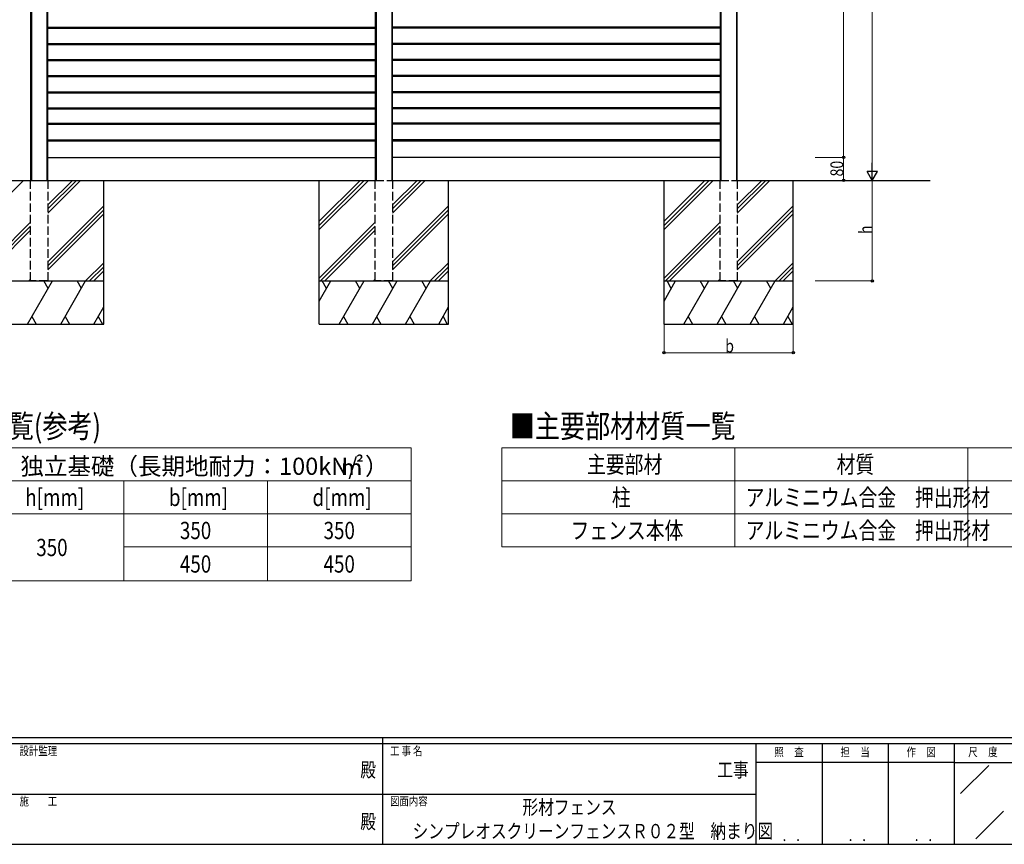
# Model space of a CAD drawing. Units: millimetres. Extents: x 250 to 8280, y 75 to 5795.
# Drawn here: x 2937 to 6364, y 75 to 2945 of the extents above; entities that cross this region are included whole.
import ezdxf
from ezdxf.enums import TextEntityAlignment as Align

# ---------------------------------------------------------------- set-up
doc = ezdxf.new("R2010")
doc.units = ezdxf.units.MM
doc.linetypes.add('YHIDDEN_1', pattern=[4, 3, -1])
for name, color, linetype, lineweight in [('FRAME', 3, 'Continuous', 30), ('TEXT1', 255, 'Continuous', 13), ('USER1', 3, 'Continuous', 13), ('YKK_A1', 4, 'Continuous', 30), ('YKK_D', 6, 'Continuous', 13)]:
    doc.layers.add(name, color=color, linetype=linetype, lineweight=lineweight)
doc.styles.add('MtXpl__', font='txt')
doc.styles.get("Standard").update_dxf_attribs({"font": 'txt.shx', "bigfont": 'extfont.shx'})
doc.styles.add('text-b', font='extslim2.shx', dxfattribs={"width": 0.8, "bigfont": 'extfont2.shx'})

msp = doc.modelspace()

# ---------------------------------------------------------------- linework, layer by layer
at = {"layer": 'FRAME'}
for p, q in [((8100.01980756, 445), (300.01980756, 445)), ((4200.01980756, 425), (2900.01980756, 425)), ((4200.01980756, 445), (4200.01980756, 75)), ((5500.01980756, 425), (4200.01980756, 425)), ((6190.01980756, 425), (5500.01980756, 425)), ((5500.01980756, 425), (5500.01980756, 75)), ((6190.01980756, 425), (6190.01980756, 75)), ((6390.01980756, 425), (6190.01980756, 425)), ((2900.01980756, 75), (4200.01980756, 75)), ((4200.01980756, 75), (5500.01980756, 75)), ((5500.01980756, 75), (6190.01980756, 75)), ((6190.01980756, 75), (6390.01980756, 75))]:
    msp.add_line(p, q, dxfattribs=at)
at = {"layer": 'FRAME', "color": 94}
for p, q in [((5730.01980756, 425), (5730.01980756, 75)), ((5960.01980756, 425), (5960.01980756, 75)), ((6190.01980756, 360), (5500.01980756, 360)), ((6190.01980756, 360), (6390.01980756, 360)), ((6212.10456837, 251.70879605), (6310.03728372, 349.6415114)), ((2907.51980756, 250), (4200.01980756, 250)), ((4200.01980756, 250), (5500.01980756, 250)), ((6265.67175267, 94.01154682), (6361.89194622, 190.23174037))]:
    msp.add_line(p, q, dxfattribs=at)
at = {"layer": 'FRAME'}
msp.add_point((4200.01980756, 75), dxfattribs=at)
at = {"layer": 'USER1', "linetype": 'Continuous'}
for p, q in [((2299.29489769, 1454.70467808), (4299.29489769, 1454.70467808)), ((4299.29489769, 1454.70467808), (4299.29489769, 991.38058649)), ((2799.29489769, 1339.70467808), (4299.29489769, 1339.70467808)), ((3299.29489769, 1339.70467808), (3299.29489769, 991.38058649)), ((3799.29489769, 1339.70467808), (3799.29489769, 991.38058649)), ((2299.29489769, 1224.70467808), (4299.29489769, 1224.70467808)), ((3299.29489769, 1109.70467808), (4299.29489769, 1109.70467808)), ((2299.29489769, 991.38058649), (4299.29489769, 991.38058649))]:
    msp.add_line(p, q, dxfattribs=at)
at = {"layer": 'USER1'}
for p, q in [((4615.16710025, 1454.70467808), (7048.7469166, 1454.70467808)), ((4615.16710025, 1454.70467808), (4615.16710025, 1109.70467808)), ((5426.36037237, 1454.70467808), (5426.36037237, 1109.70467808)), ((6237.55364448, 1454.70467808), (6237.55364448, 1109.70467808)), ((4615.16710025, 1339.70467808), (7048.7469166, 1339.70467808)), ((4615.16710025, 1224.70467808), (7048.7469166, 1224.70467808)), ((4615.16710025, 1109.70467808), (7048.7469166, 1109.70467808))]:
    msp.add_line(p, q, dxfattribs=at)
at = {"layer": 'YKK_A1', "ltscale": 0.5}
for p, q in [((2974.99999955, 4265.64559798), (2974.99999955, 2385.64560862)), ((2977.9999996, 4265.64559798), (2977.9999996, 2385.64560862)), ((3032.0000004, 4265.64559798), (3032.0000004, 2385.64560862)), ((3035.0000027, 2385.64560862), (3035.00000045, 4265.64559798)), ((4174.99999955, 4265.64559798), (4175.00000113, 2385.64560862)), ((4177.9999996, 4265.64559798), (4177.9999996, 2385.64560862)), ((4232.0000004, 4265.64559798), (4232.0000004, 2385.64560862)), ((4235.00000203, 2385.64560862), (4235.00000045, 4265.64559798)), ((5374.99999955, 4265.64559798), (5374.99999997, 2385.64560862)), ((5377.9999996, 4265.64559798), (5377.9999996, 2385.64560862)), ((5432.0000004, 4265.64559798), (5432.0000004, 2385.64560862)), ((5434.99979881, 2385.64560862), (5435.00000045, 4265.64559798)), ((3035.00000261, 2917.07824342), (4175.00000069, 2917.07824342)), ((3035.00000261, 2915.14875517), (4175.00000069, 2915.14875517)), ((5374.99999739, 2917.07824342), (4234.99999931, 2917.07824342)), ((5374.99999739, 2915.14875517), (4234.99999931, 2915.14875517)), ((3035.00000261, 2860.97824342), (4175.00000073, 2860.97824342)), ((3035.00000261, 2859.04875517), (4175.00000073, 2859.04875517)), ((5374.99999739, 2860.97824342), (4234.99999927, 2860.97824342)), ((5374.99999739, 2859.04875517), (4234.99999927, 2859.04875517)), ((3035.00000261, 2804.87824342), (4175.00000078, 2804.87824342)), ((3035.00000261, 2802.94875517), (4175.00000078, 2802.94875517)), ((5374.99999739, 2804.87824342), (4234.99999922, 2804.87824342)), ((5374.99999739, 2802.94875517), (4234.99999922, 2802.94875517)), ((3035.00000261, 2748.77824342), (4175.00000083, 2748.77824342)), ((3035.00000261, 2746.84875517), (4175.00000083, 2746.84875517)), ((5374.99999739, 2748.77824342), (4234.99999917, 2748.77824342)), ((5374.99999739, 2746.84875517), (4234.99999917, 2746.84875517)), ((3035.00000261, 2692.67824342), (4175.00000087, 2692.67824342)), ((3035.00000261, 2690.74875517), (4175.00000088, 2690.74875517)), ((5374.99999739, 2692.67824342), (4234.99999913, 2692.67824342)), ((5374.99999739, 2690.74875517), (4234.99999912, 2690.74875517)), ((3035.00000261, 2636.57824342), (4175.00000092, 2636.57824342)), ((3035.00000261, 2634.64875517), (4175.00000092, 2634.64875517)), ((5374.99999739, 2636.57824342), (4234.99999908, 2636.57824342)), ((5374.99999739, 2634.64875517), (4234.99999908, 2634.64875517)), ((3035.00000261, 2584.97955649), (4175.00000096, 2584.97955649)), ((3035.00000261, 2583.69784373), (4175.00000097, 2583.69784373)), ((3035.00000261, 2581.64572287), (4175.00000097, 2581.64572287)), ((5374.99999739, 2584.97955649), (4234.99999904, 2584.97955649)), ((5374.99999739, 2583.69784373), (4234.99999903, 2583.69784373)), ((5374.99999739, 2581.64572287), (4234.99999903, 2581.64572287)), ((3035.00000261, 2525.32823172), (4175.00000101, 2525.32823172)), ((3035.00000261, 2523.39874347), (4175.00000102, 2523.39874347)), ((4175.00000102, 2523.14573622), (3035.00000261, 2523.14573622)), ((5374.99999739, 2525.32823172), (4234.99999899, 2525.32823172)), ((5374.99999739, 2523.39874347), (4234.99999898, 2523.39874347)), ((4234.99999898, 2523.14573622), (5374.99999739, 2523.14573622)), ((3035.00000261, 2465.64573536), (4175.00000106, 2465.64573536)), ((5374.99999739, 2465.64573536), (4234.99999894, 2465.64573536)), ((2780.00000225, 2214.88375193), (2950.76330258, 2385.64557285)), ((3035.0000027, 2286.03468893), (3134.61168262, 2385.64557285)), ((3035.0000027, 2271.89264783), (3148.75377162, 2385.64557285)), ((3035.0000027, 2300.17672193), (3120.46958552, 2385.64557285)), ((3230.00000225, 2035.6457674), (3230.00000225, 2385.64573536)), ((3980, 2035.88194885), (3980, 2385.64560862)), ((3980, 2214.88375193), (4150.76330033, 2385.64557285)), ((3980, 2229.02598575), (4136.62125745, 2385.64557285)), ((3980, 2243.16802119), (4122.47909103, 2385.64557285)), ((4235.00000045, 2286.03468893), (4334.61168037, 2385.64557285)), ((4235.00000045, 2271.89264783), (4348.75376937, 2385.64557285)), ((4235.00000045, 2300.17672193), (4320.46958327, 2385.64557285)), ((4430, 2035.6457674), (4430, 2385.64573536)), ((5180, 2035.88194885), (5180, 2385.64560862)), ((5180, 2214.88375193), (5350.76330033, 2385.64557285)), ((5180, 2229.02598575), (5336.62125745, 2385.64557285)), ((5180, 2243.16802119), (5322.47909103, 2385.64557285)), ((5435.00000045, 2286.03468893), (5534.61168037, 2385.64557285)), ((5435.00000045, 2271.89264783), (5548.75376937, 2385.64557285)), ((5435.00000045, 2300.17672193), (5520.46958327, 2385.64557285)), ((5630, 2035.6457674), (5630, 2385.64573536)), ((3035.0000027, 2102.18771103), (3230.00000225, 2297.18628348)), ((4235.00000045, 2102.18771103), (4430, 2297.18628348)), ((5435.00000045, 2102.18771103), (5630, 2297.18628348)), ((3035.0000027, 2088.0455818), (3230.00000225, 2283.04454451)), ((3035.0000027, 2073.90351452), (3230.00000225, 2268.90250439)), ((4235.00000045, 2088.0455818), (4430, 2283.04454451)), ((4235.00000045, 2073.90351452), (4430, 2268.90250439)), ((5435.00000045, 2088.0455818), (5630, 2283.04454451)), ((5435.00000045, 2073.90351452), (5630, 2268.90250439)), ((2780.00000225, 2045.17890513), (2975.00000344, 2240.17723648)), ((3980, 2045.17890513), (4175.00000119, 2240.17723648)), ((5180, 2045.17890513), (5375.00000119, 2240.17723648)), ((2784.60891779, 2035.64560489), (2975.00000344, 2226.03516913)), ((2798.75120711, 2035.64560489), (2975.00000344, 2211.8930937)), ((3984.60891554, 2035.64560489), (4175.00000119, 2226.03516913)), ((3998.75120486, 2035.64560489), (4175.00000119, 2211.8930937)), ((5184.60891554, 2035.64560489), (5375.00000119, 2226.03516913)), ((5198.75120486, 2035.64560489), (5375.00000119, 2211.8930937)), ((3166.44787861, 2035.64560489), (3230.00000225, 2099.19726343)), ((4366.44787636, 2035.64560489), (4430, 2099.19726343)), ((5566.44787636, 2035.64560489), (5630, 2099.19726343)), ((3180.59021621, 2035.64560489), (3230.00000225, 2085.05512822)), ((3194.73236401, 2035.64560489), (3230.00000225, 2070.91306052)), ((4380.59021396, 2035.64560489), (4430, 2085.05512822)), ((4394.73236176, 2035.64560489), (4430, 2070.91306052)), ((5580.59021396, 2035.64560489), (5630, 2085.05512822)), ((5594.73236176, 2035.64560489), (5630, 2070.91306052)), ((2780.00000225, 2035.64560489), (3230.00000225, 2035.64560489)), ((2964.69889469, 1885.64657514), (3051.30167273, 2035.64609317)), ((2968.45740956, 2035.64560489), (2975.0000018, 2042.18814925)), ((3036.30020878, 2009.66297094), (3021.29850069, 2035.64560489)), ((3080.16861437, 1885.64608686), (3166.77139241, 2035.64560489)), ((3151.77066089, 2009.66374914), (3136.76944108, 2035.64609317)), ((3230.00000225, 1885.64608686), (3230.00000225, 2035.64560489)), ((3980, 1885.64608686), (3980, 2035.88194885)), ((3980, 1965.73593689), (4020.36345183, 2035.64706974)), ((3980, 2035.64560489), (4430, 2035.64560489)), ((4005.36296444, 2009.66594641), (3990.36247705, 2035.64755802)), ((4049.22868448, 1885.64657514), (4135.83146252, 2035.64609317)), ((4120.83097514, 2009.66496984), (4105.83048775, 2035.64658145)), ((4164.69889244, 1885.64657514), (4251.30167048, 2035.64609317)), ((4168.45740732, 2035.64560489), (4174.99999955, 2042.18814925)), ((4236.30020654, 2009.66297094), (4221.29849844, 2035.64560489)), ((4280.16861212, 1885.64608686), (4366.77139016, 2035.64560489)), ((4351.77065864, 2009.66374914), (4336.76943883, 2035.64609317)), ((4430, 1885.64608686), (4430, 2035.64560489)), ((5180, 1885.64608686), (5180, 2035.88194885)), ((5180, 1965.73593689), (5220.36345183, 2035.64706974)), ((5180, 2035.64560489), (5630, 2035.64560489)), ((5205.36296444, 2009.66594641), (5190.36247705, 2035.64755802)), ((5249.22868448, 1885.64657514), (5335.83146252, 2035.64609317)), ((5320.83097514, 2009.66496984), (5305.83048775, 2035.64658145)), ((5364.69889244, 1885.64657514), (5451.30167048, 2035.64609317)), ((5368.45740732, 2035.64560489), (5374.99999955, 2042.18814925)), ((5436.30020654, 2009.66297094), (5421.29849844, 2035.64560489)), ((5480.16861212, 1885.64608686), (5566.77139016, 2035.64560489)), ((5551.77065864, 2009.66374914), (5536.76943883, 2035.64609317)), ((5630, 1885.64608686), (5630, 2035.64560489)), ((3195.63833405, 1885.64559857), (3230.00000225, 1945.16139916)), ((4395.6383318, 1885.64559857), (4430, 1945.16139916)), ((5595.6383318, 1885.64559857), (5630, 1945.16139916)), ((2780.00000225, 1885.64608686), (3230.00000225, 1885.64608686)), ((2979.6976731, 1911.62522654), (2994.6964515, 1885.64657514)), ((3095.16836934, 1911.62661509), (3110.1681243, 1885.64608686)), ((3210.63808902, 1911.62612681), (3225.63784398, 1885.64559857)), ((3980, 1885.64608686), (4430, 1885.64608686)), ((4064.22770703, 1911.62580638), (4079.22672957, 1885.64657514)), ((4179.69767085, 1911.62522654), (4194.69644925, 1885.64657514)), ((4295.16836709, 1911.62661509), (4310.16812205, 1885.64608686)), ((4410.63808677, 1911.62612681), (4425.63784173, 1885.64559857)), ((5180, 1885.64608686), (5630, 1885.64608686)), ((5264.22770703, 1911.62580638), (5279.22672957, 1885.64657514)), ((5379.69767085, 1911.62522654), (5394.69644925, 1885.64657514)), ((5495.16836709, 1911.62661509), (5510.16812205, 1885.64608686)), ((5610.63808677, 1911.62612681), (5625.63784173, 1885.64559857))]:
    msp.add_line(p, q, dxfattribs=at)
at = {"layer": 'YKK_A1'}
for p, q in [((3035.00000261, 2918.34281058), (4175.00000068, 2918.34281058)), ((5374.99999739, 2918.34281058), (4234.99999932, 2918.34281058)), ((3035.00000261, 2862.24281058), (4175.00000073, 2862.24281058)), ((5374.99999739, 2862.24281058), (4234.99999927, 2862.24281058)), ((3035.00000261, 2806.14281058), (4175.00000078, 2806.14281058)), ((5374.99999739, 2806.14281058), (4234.99999922, 2806.14281058)), ((3035.00000261, 2750.04281058), (4175.00000083, 2750.04281058)), ((5374.99999739, 2750.04281058), (4234.99999917, 2750.04281058)), ((3035.00000261, 2693.94281058), (4175.00000087, 2693.94281058)), ((5374.99999739, 2693.94281058), (4234.99999913, 2693.94281058)), ((3035.00000261, 2637.84281058), (4175.00000092, 2637.84281058)), ((5374.99999739, 2637.84281058), (4234.99999908, 2637.84281058)), ((3035.00000261, 2526.59279889), (4175.00000101, 2526.59279889)), ((5374.99999739, 2526.59279889), (4234.99999899, 2526.59279889)), ((2449.78617327, 2385.64560862), (4174.99999955, 2385.64560862)), ((2705.00000225, 2385.64560862), (2975.0000018, 2385.64560862)), ((3035.0000027, 2385.64560862), (3255.00000225, 2385.64573536)), ((3905, 2385.64560862), (4174.99999955, 2385.64560862)), ((4235.00000045, 2385.64560862), (4455, 2385.64573536)), ((4235.00000045, 2385.64560862), (5374.99999955, 2385.64560862)), ((5105, 2385.64560862), (5374.99999955, 2385.64560862)), ((5435.00000045, 2385.64560862), (5655, 2385.64573536)), ((5435.00000045, 2385.64560862), (5655, 2385.64560862)), ((5435.00000073, 2385.64560862), (6106.50000925, 2385.64560862)), ((2974.99999955, 2035.64560489), (3035.00000045, 2035.64560489)), ((4174.99999955, 2035.64560489), (4235.00000045, 2035.64560489)), ((5374.99999955, 2035.64560489), (5435.00000045, 2035.64560489))]:
    msp.add_line(p, q, dxfattribs=at)
at = {"layer": 'YKK_A1', "linetype": 'YHIDDEN_1', "ltscale": 10}
for p, q in [((2975.0000018, 2385.64560862), (3035.0000027, 2385.64560862)), ((2975.0000018, 2035.64560489), (2975.0000018, 2385.64560862)), ((3035.0000027, 2385.64560862), (3035.0000027, 2035.64560489)), ((4175.00000113, 2385.64560862), (4235.00000203, 2385.64560862)), ((4175.00000113, 2035.64560489), (4175.00000113, 2385.64560862)), ((4235.00000203, 2385.64560862), (4235.00000203, 2035.64560489)), ((5374.99999997, 2385.64560862), (5435.00000087, 2385.64560862)), ((5374.99999997, 2035.64560489), (5374.99999997, 2385.64560862)), ((5435.00000087, 2385.64560862), (5435.00000087, 2035.64560489)), ((3035.0000027, 2035.64560489), (2975.0000018, 2035.64560489)), ((4235.00000203, 2035.64560489), (4175.00000113, 2035.64560489)), ((5435.00000087, 2035.64560489), (5374.99999997, 2035.64560489))]:
    msp.add_line(p, q, dxfattribs=at)
at = {"layer": 'YKK_D'}
for p, q in [((5805, 2465.64573536), (5805, 4264.64573536)), ((5905, 2420.64573536), (5905, 4229.64573536)), ((5706, 2465.64573536), (5806, 2465.64573536)), ((5706, 2465.64573536), (5806, 2465.64573536)), ((5805, 2465.64573536), (5805, 2385.64557285)), ((5706, 2385.64573536), (5906, 2385.64573536)), ((5706, 2385.64557285), (5806, 2385.64557285)), ((5706, 2385.64557285), (5906, 2385.64557285)), ((5905, 2035.64560489), (5905, 2385.64557285)), ((5706, 2035.64560489), (5906, 2035.64560489)), ((5180, 1884.64608686), (5180, 1784.64608686)), ((5630, 1884.64608686), (5630, 1784.64608686)), ((5180, 1785.64608686), (5630, 1785.64608686))]:
    msp.add_line(p, q, dxfattribs=at)
at = {"layer": 'YKK_D', "lineweight": -2}
for p, q in [((5905, 2385.64573536), (5905, 2446.26751363)), ((5905, 2385.64573536), (5887.5, 2415.95662449)), ((5922.5, 2415.95662449), (5887.5, 2415.95662449)), ((5905, 2385.64573536), (5922.5, 2415.95662449))]:
    msp.add_line(p, q, dxfattribs=at)
at = {"layer": 'YKK_D', "linetype": 'ByBlock', "lineweight": -2}
for centre in [(5805, 2465.64573536), (5805, 2465.64573536), (5805, 2385.64557285), (5905, 2035.64560489), (5180, 1785.64608686), (5630, 1785.64608686)]:
    msp.add_circle(centre, 4.25, dxfattribs=at)

# ---------------------------------------------------------------- texts
at = {"layer": 'FRAME', "style": 'text-b', "width": 0.8}
for s, height, p in [('設計監理', 30, (2936.68647423, 385)), ('工 事 名', 30, (4226.26980756, 385)), ('施\u3000\u3000工', 30, (2936.68647423, 210)), ('図面内容', 30, (4226.26980756, 210)), ('． ．', 35.35000086, (5590, 85.64824581)), ('． ．', 35.35000086, (5820, 85.64824581)), ('． ．', 35.35000086, (6050, 85.64824581))]:
    msp.add_text(s, height=height, dxfattribs=at).set_placement(p)
for s, height, p in [('照     査', 30, (5615.01980756, 392.5)), ('担     当', 30, (5845.01980756, 392.5)), ('作     図', 30, (6075.01980756, 392.5)), ('尺     度', 30, (6290.01980756, 392.5)), ('殿', 50, (4150, 327.5)), ('工事', 50, (5420, 327.535)), ('殿', 50, (4150, 147.5))]:
    msp.add_text(s, height=height, dxfattribs=at).set_placement(p, align=Align.MIDDLE)
at = {"layer": 'TEXT1', "style": 'text-b', "width": 0.8}
for s, p in [('形材フェンス\u3000', (4687.35314089, 179.16666667)), ('シンプレオスクリーンフェンスＲ０２型\u3000納まり図', (4304.68647423, 95.83333333))]:
    msp.add_text(s, height=50, dxfattribs=at).set_placement(p)
at = {"layer": 'USER1', "style": 'text-b', "width": 0.8}
for s, height, p in [('■基礎サイズ一覧(参考)', 80, (2288.10508914, 1490.28213609)), ('■主要部材材質一覧', 80, (4643.22366003, 1490.28213609)), ('主要部材', 60, (4911.96373631, 1367.20467808)), ('材質', 60, (5780.75700842, 1367.20467808)), ('h[mm]', 60, (2956.49489769, 1252.20467808)), ('b[mm]', 60, (3456.49489769, 1252.20467808)), ('d[mm]', 60, (3956.49489769, 1252.20467808)), ('柱', 60, (4998.36373631, 1252.20467808)), ('アルミニウム合金\u3000押出形材', 60, (5463.95700842, 1252.20467808)), ('フェンス本体', 60, (4854.36373631, 1137.20467808)), ('アルミニウム合金\u3000押出形材', 60, (5463.95700842, 1137.20467808)), ('350', 60, (3494.89489769, 1137.20467808)), ('350', 60, (3994.89489769, 1137.20467808)), ('350', 60, (2994.89489769, 1078.04263228)), ('450', 60, (3494.89489769, 1020.54263228)), ('450', 60, (3994.89489769, 1020.54263228))]:
    msp.add_text(s, height=height, dxfattribs=at).set_placement(p)
at = {"layer": 'USER1'}
for s, p in [('独立基礎（長期地耐力：100kN/', (2939.65853405, 1360.72740535)), ('）', (4138.93126132, 1360.72740535))]:
    msp.add_text(s, height=60, dxfattribs=at).set_placement(p)
at = {"layer": 'USER1', "style": 'MtXpl__'}
msp.add_text('㎡', height=60, dxfattribs=at).set_placement((4051.65853405, 1360.72740535))
at = {"layer": 'YKK_D', "style": 'text-b', "width": 0.8}
for s, p in [('80', (5804, 2399.24565411)), ('h', (5904, 2198.64558887))]:
    msp.add_text(s, height=45, rotation=90, dxfattribs=at).set_placement(p)
msp.add_text('b', height=45, dxfattribs=at).set_placement((5393, 1786.64608686))

doc.saveas('drawing.dxf')
